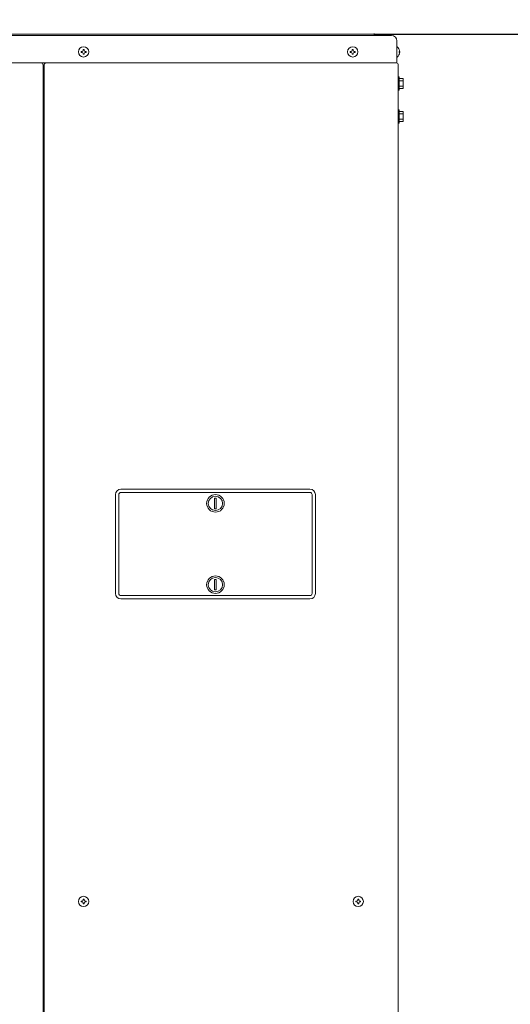
# Model space of a CAD drawing. Extents: x 0 to 420, y 0 to 297.
# Drawn here: x 378 to 390, y 242 to 267 of the extents above; entities that cross this region are included whole.
import ezdxf

# ---------------------------------------------------------------- set-up
doc = ezdxf.new("R2010")
doc.units = 0
doc.layers.get('0').update_dxf_attribs({"linetype": 'CONTINUOUS'})
doc.layers.add('DD0', color=7, linetype='CONTINUOUS')
doc.layers.add('M0', color=3, linetype='CONTINUOUS')
doc.styles.get("Standard").update_dxf_attribs({"font": 'txt', "bigfont": 'BIGFONT'})
doc.dimstyles.get("Standard").update_dxf_attribs({"dimtxt": 3.2, "dimasz": 3, "dimexe": 1.5, "dimexo": 0, "dimgap": 1, "dimtad": 3, "dimtih": 1, "dimtoh": 1, "dimdsep": 46, "dimtxsty": 'STANDARD', "dimblk1": 'OPEN', "dimblk2": 'OPEN', "dimsah": 1, "dimcen": 0.09, "dimadec": 0, "dimazin": 0, "dimtfac": 1, "dimtdec": 4, "dimtofl": 0, "dimtmove": 0, "dimatfit": 3, "dimfxl": 1, "dimtolj": 1, "dimtzin": 0, "dimlwd": 13, "dimlwe": 13, "dimarcsym": 0})

# ---------------------------------------------------------------- blocks, each defined once
blk = doc.blocks.new('_OPEN')
at = {"color": 0, "lineweight": 13}
for p, q in [((-0.965926, 0.258819), (0, 0)), ((0, 0), (-1, 0)), ((0, 0), (-0.965926, -0.258819))]:
    blk.add_line(p, q, dxfattribs=at)
blk = doc.blocks.new('*D14')
for p in [(386.53673, 266.30408), (385.631567, 216.32708), (398.380127, 216.32708)]:
    blk.add_point(p)
at = {"layer": 'DD0', "linetype": 'CONTINUOUS'}
for p, q in [((386.536743, 266.304077), (399.880127, 266.304077)), ((398.380127, 219.327072), (398.380127, 263.304077)), ((385.631561, 216.327072), (399.880127, 216.327072))]:
    blk.add_line(p, q, dxfattribs=at)
at = {"layer": 'DD0', "xscale": 3, "yscale": 3}
for p, rotation in [((398.380127, 266.304077), 90), ((398.380127, 216.327072), 270)]:
    blk.add_blockref('_OPEN', p, dxfattribs=dict(at, rotation=rotation))
at = {"layer": 'DD0', "width": 0.833333}
blk.add_text('１８５０', height=2.5, rotation=90.000003, dxfattribs=at).set_placement((397.680115, 236.523908))
blk = doc.blocks.new('*D15')
for p in [(387.13073, 274.40408), (386.53673, 266.30408), (398.380127, 266.30408)]:
    blk.add_point(p)
at = {"layer": 'DD0', "linetype": 'CONTINUOUS'}
for p, q in [((387.130737, 274.404083), (399.880127, 274.404083)), ((398.380127, 269.304077), (398.380127, 271.404083)), ((386.536743, 266.304077), (399.880127, 266.304077))]:
    blk.add_line(p, q, dxfattribs=at)
at = {"layer": 'DD0', "xscale": 3, "yscale": 3}
for p, rotation in [((398.380127, 274.404083), 90), ((398.380127, 266.304077), 270)]:
    blk.add_blockref('_OPEN', p, dxfattribs=dict(at, rotation=rotation))
at = {"layer": 'DD0', "width": 0.833333}
blk.add_text('３００', height=2.5, rotation=90.000003, dxfattribs=at).set_placement((397.680115, 266.812391))

msp = doc.modelspace()

# ---------------------------------------------------------------- linework, layer by layer
at = {"layer": 'M0', "linetype": 'CONTINUOUS', "lineweight": 13}
for p, q in [((362.99813, 266.27708), (386.96333, 266.27708)), ((386.53673, 266.30408), (363.42473, 266.30408)), ((386.59073, 266.27708), (386.53673, 266.30408)), ((387.09833, 265.60208), (387.09833, 266.14208)), ((387.10616, 265.99898), (387.09833, 265.99898)), ((379.336235, 265.88369), (379.336235, 265.86047)), ((379.35662, 265.88369), (379.336235, 265.88369)), ((379.35662, 265.86047), (379.336235, 265.86047)), ((379.40684, 265.931075), (379.38362, 265.931075)), ((379.38362, 265.931075), (379.38362, 265.91069)), ((379.38362, 265.83347), (379.38362, 265.813085)), ((379.40684, 265.813085), (379.38362, 265.813085)), ((379.40684, 265.931075), (379.40684, 265.91069)), ((379.40684, 265.83347), (379.40684, 265.813085)), ((379.454225, 265.88369), (379.43384, 265.88369)), ((379.454225, 265.86047), (379.43384, 265.86047)), ((379.454225, 265.88369), (379.454225, 265.86047)), ((385.951235, 265.88369), (385.951235, 265.86047)), ((385.97162, 265.88369), (385.951235, 265.88369)), ((385.97162, 265.86047), (385.951235, 265.86047)), ((386.02184, 265.931075), (385.99862, 265.931075)), ((385.99862, 265.931075), (385.99862, 265.91069)), ((385.99862, 265.83347), (385.99862, 265.813085)), ((386.02184, 265.813085), (385.99862, 265.813085)), ((386.02184, 265.931075), (386.02184, 265.91069)), ((386.02184, 265.83347), (386.02184, 265.813085)), ((386.069225, 265.88369), (386.04884, 265.88369)), ((386.069225, 265.86047), (386.04884, 265.86047)), ((386.069225, 265.88369), (386.069225, 265.86047)), ((387.10616, 265.74518), (387.09833, 265.74518)), ((387.16542, 265.88369), (387.154906, 265.88369)), ((387.154906, 265.86047), (387.154906, 265.88369)), ((387.16542, 265.86047), (387.154906, 265.86047)), ((362.86313, 265.60208), (387.09833, 265.60208)), ((378.39623, 265.54808), (378.39623, 219.92348)), ((378.42323, 219.92348), (378.42323, 265.54808)), ((387.13073, 265.55348), (387.13073, 219.92348)), ((387.13073, 265.25648), (387.15233, 265.25648)), ((387.15233, 265.25648), (387.15233, 264.93248)), ((387.25223, 265.219187), (387.15233, 265.219187)), ((387.25223, 265.156834), (387.15233, 265.156834)), ((387.25223, 265.032126), (387.15233, 265.032126)), ((387.25223, 265.219187), (387.25223, 264.969772)), ((387.15233, 264.93248), (387.13073, 264.93248)), ((387.25223, 264.969772), (387.15233, 264.969772)), ((387.13073, 264.44648), (387.15233, 264.44648)), ((387.15233, 264.44648), (387.15233, 264.12248)), ((387.25223, 264.409187), (387.15233, 264.409187)), ((387.25223, 264.346834), (387.15233, 264.346834)), ((387.25223, 264.409187), (387.25223, 264.159772)), ((387.15233, 264.12248), (387.13073, 264.12248)), ((387.25223, 264.222126), (387.15233, 264.222126)), ((387.15233, 264.159772), (387.25223, 264.159772)), ((380.31323, 255.12608), (384.95723, 255.12608)), ((380.17823, 252.56108), (380.17823, 254.99108)), ((380.25923, 252.56108), (380.25923, 254.99108)), ((380.31323, 255.04508), (384.95723, 255.04508)), ((382.61498, 254.905618), (382.61498, 254.644541)), ((382.61498, 254.905618), (382.65548, 254.905618)), ((382.65548, 254.905618), (382.65548, 254.644541)), ((385.01123, 252.56108), (385.01123, 254.99108)), ((385.09223, 252.56108), (385.09223, 254.99108)), ((382.65548, 254.644541), (382.61498, 254.644541)), ((382.61498, 252.907618), (382.61498, 252.646541)), ((382.61498, 252.907618), (382.65548, 252.907618)), ((382.65548, 252.907618), (382.65548, 252.646541)), ((380.31323, 252.50708), (384.95723, 252.50708)), ((380.31323, 252.42608), (384.95723, 252.42608)), ((382.65548, 252.646541), (382.61498, 252.646541)), ((379.336235, 245.00189), (379.336235, 244.97867)), ((379.35662, 245.00189), (379.336235, 245.00189)), ((379.35662, 244.97867), (379.336235, 244.97867)), ((379.40684, 245.049275), (379.38362, 245.049275)), ((379.38362, 245.049275), (379.38362, 245.02889)), ((379.38362, 244.95167), (379.38362, 244.931285)), ((379.40684, 244.931285), (379.38362, 244.931285)), ((379.40684, 245.049275), (379.40684, 245.02889)), ((379.40684, 244.95167), (379.40684, 244.931285)), ((379.454225, 245.00189), (379.43384, 245.00189)), ((379.454225, 244.97867), (379.43384, 244.97867)), ((379.454225, 245.00189), (379.454225, 244.97867)), ((386.086235, 245.00189), (386.086235, 244.97867)), ((386.10662, 245.00189), (386.086235, 245.00189)), ((386.10662, 244.97867), (386.086235, 244.97867)), ((386.15684, 245.049275), (386.13362, 245.049275)), ((386.13362, 245.049275), (386.13362, 245.02889)), ((386.13362, 244.95167), (386.13362, 244.931285)), ((386.15684, 244.931285), (386.13362, 244.931285)), ((386.15684, 245.049275), (386.15684, 245.02889)), ((386.15684, 244.95167), (386.15684, 244.931285)), ((386.204225, 245.00189), (386.18384, 245.00189)), ((386.204225, 244.97867), (386.18384, 244.97867)), ((386.204225, 245.00189), (386.204225, 244.97867))]:
    msp.add_line(p, q, dxfattribs=at)
for centre, radius in [((379.39523, 265.87208), 0.1269), ((386.01023, 265.87208), 0.1269), ((382.63523, 254.77508), 0.216), ((382.63523, 254.77508), 0.1755), ((382.63523, 252.77708), 0.216), ((382.63523, 252.77708), 0.1755), ((379.39523, 244.99028), 0.1269), ((386.14523, 244.99028), 0.1269)]:
    msp.add_circle(centre, radius, dxfattribs=at)
for centre, radius, start, end in [((386.96333, 266.14208), 0.135, 0, 90), ((387.001056, 265.87208), 0.164774, 4.040419, 50.367017), ((379.35662, 265.91069), 0.027, 270, 360), ((379.35662, 265.83347), 0.027, 0, 90), ((379.43384, 265.91069), 0.027, 180, 270), ((379.43384, 265.83347), 0.027, 90, 180), ((385.97162, 265.91069), 0.027, 270, 360), ((385.97162, 265.83347), 0.027, 0, 90), ((386.04884, 265.91069), 0.027, 180, 270), ((386.04884, 265.83347), 0.027, 90, 180), ((387.001056, 265.87208), 0.164774, 309.632983, 355.959581), ((378.34223, 265.54808), 0.054, 0, 90), ((378.47723, 265.54808), 0.054, 90, 180), ((387.08213, 265.55348), 0.0486, 0, 90), ((380.31323, 254.99108), 0.135, 90, 180), ((384.95723, 254.99108), 0.135, 0, 90), ((380.31323, 254.99108), 0.054, 90, 180), ((384.95723, 254.99108), 0.054, 0, 90), ((380.31323, 252.56108), 0.135, 180, 270), ((380.31323, 252.56108), 0.054, 180, 270), ((384.95723, 252.56108), 0.135, 270, 360), ((384.95723, 252.56108), 0.054, 270, 360), ((379.35662, 245.02889), 0.027, 270, 360), ((379.35662, 244.95167), 0.027, 0, 90), ((379.43384, 245.02889), 0.027, 180, 270), ((379.43384, 244.95167), 0.027, 90, 180), ((386.10662, 245.02889), 0.027, 270, 360), ((386.10662, 244.95167), 0.027, 0, 90), ((386.18384, 245.02889), 0.027, 180, 270), ((386.18384, 244.95167), 0.027, 90, 180)]:
    msp.add_arc(centre, radius, start, end, dxfattribs=at)

# ---------------------------------------------------------------- dimensions: what is measured, and where the dimension line sits
at = {"layer": 'DD0', "color": 7}
for base, p1, p2, text, override, picture, middle in [((398.380127, 266.30408), (387.13073, 274.40408), (386.53673, 266.30408), '３００', {"dimtxt": 2.5, "dimexe": 1.499998, "dimexo": 8.46271e-06, "dimtih": 1, "dimtoh": 1, "dimtmove": 2, "dimlwd": 13, "dimlwe": 13}, '*D15', (396.430127, 270.354065)), ((398.380127, 216.32708), (386.53673, 266.30408), (385.631567, 216.32708), '１８５０', {"dimtxt": 2.5, "dimexe": 1.499998, "dimexo": 9.55845e-06, "dimtih": 1, "dimtoh": 1, "dimtmove": 2, "dimlwd": 13, "dimlwe": 13}, '*D14', (396.430127, 241.315582))]:
    dim = msp.add_linear_dim(base=base, p1=p1, p2=p2, angle=90, text=text, dimstyle='STANDARD', override=override, dxfattribs=at)
    dim.commit()
    dim.dimension.update_dxf_attribs({"geometry": picture, "text_midpoint": middle, "dimtype": 160, "text_rotation": 90.000002})

doc.saveas('drawing.dxf')
